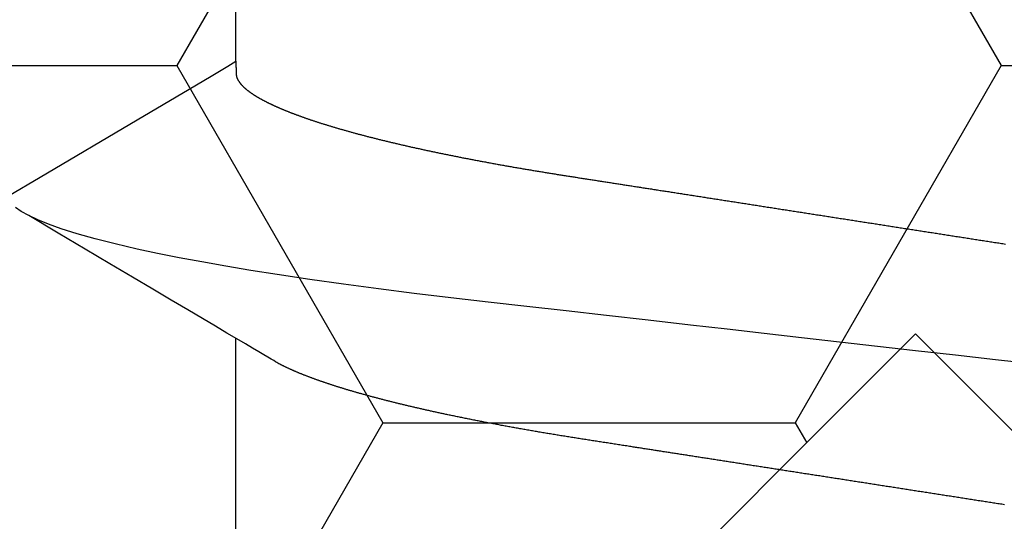
# Model space of a CAD drawing. Units: millimetres. Extents: x -3 to 1877, y -2329 to -50.
# Drawn here: x 22 to 25, y -2259 to -2258 of the extents above; entities that cross this region are included whole.
import ezdxf

# ---------------------------------------------------------------- set-up
doc = ezdxf.new("R2010")
doc.units = ezdxf.units.MM
doc.layers.add('CrossSectionsAccess', color=2, linetype='Continuous')
doc.layers.add('CrossSectionsProfils', color=7, linetype='Continuous')

# ---------------------------------------------------------------- blocks, each defined once
blk = doc.blocks.new('902_6555_5', base_point=(3956.9705, 1719.689))
at = {"layer": 'CrossSectionsAccess', "color": 146, "true_color": 0x005f7f}
for p, q in [((3954.91, 1699.0629), (3954.91, 1698.4021)), ((3954.91, 1697.5629), (3954.91, 1696.9021))]:
    blk.add_line(p, q, dxfattribs=at)
at = {"layer": 'CrossSectionsAccess', "color": 146, "true_color": 0x005f7f, "flags": 128}
for points in [[(3957.2406, 1698.9063), (3957.2365, 1698.9057), (3957.2323, 1698.905), (3957.2281, 1698.9044), (3957.2239, 1698.9037), (3957.2197, 1698.9031), (3957.2155, 1698.9024), (3957.2113, 1698.9018), (3957.2071, 1698.9011), (3957.2029, 1698.9005), (3957.1987, 1698.8998), (3957.1945, 1698.8992), (3957.1903, 1698.8985), (3957.1861, 1698.8979), (3957.1819, 1698.8972), (3957.1777, 1698.8966), (3957.1735, 1698.8959), (3957.1735, 1698.8959), (3957.1693, 1698.8953), (3957.1651, 1698.8946), (3957.1609, 1698.894), (3957.1567, 1698.8933), (3957.1525, 1698.8926), (3957.1482, 1698.892), (3957.144, 1698.8913), (3957.1398, 1698.8907), (3957.1356, 1698.89), (3957.1314, 1698.8894), (3957.1271, 1698.8887), (3957.1229, 1698.8881), (3957.1187, 1698.8874), (3957.1145, 1698.8867), (3957.1103, 1698.8861), (3957.106, 1698.8854), (3957.1018, 1698.8848), (3957.0976, 1698.8841), (3957.0934, 1698.8835), (3957.0891, 1698.8828), (3957.0849, 1698.8821), (3957.0807, 1698.8815), (3957.0764, 1698.8808), (3957.0722, 1698.8802), (3957.068, 1698.8795), (3957.0637, 1698.8789), (3957.0595, 1698.8782), (3957.0553, 1698.8775), (3957.051, 1698.8769), (3957.0468, 1698.8762), (3957.0426, 1698.8756), (3957.0383, 1698.8749), (3957.0341, 1698.8742), (3957.0299, 1698.8736), (3957.0256, 1698.8729), (3957.0214, 1698.8723), (3957.0171, 1698.8716), (3957.0129, 1698.871), (3957.0087, 1698.8703), (3957.0044, 1698.8696), (3957.0002, 1698.869), (3956.9959, 1698.8683), (3956.9917, 1698.8677), (3956.9875, 1698.867), (3956.9832, 1698.8663), (3956.979, 1698.8657), (3956.9747, 1698.865), (3956.9705, 1698.8644), (3956.9663, 1698.8637), (3956.962, 1698.8631), (3956.9578, 1698.8624), (3956.9536, 1698.8617), (3956.9494, 1698.8611), (3956.9451, 1698.8604), (3956.9409, 1698.8598), (3956.9367, 1698.8591), (3956.9324, 1698.8585), (3956.9282, 1698.8578), (3956.924, 1698.8571), (3956.9197, 1698.8565), (3956.9155, 1698.8558), (3956.9113, 1698.8552), (3956.9071, 1698.8545), (3956.9028, 1698.8539), (3956.8986, 1698.8532), (3956.8944, 1698.8525), (3956.8901, 1698.8519), (3956.8859, 1698.8512), (3956.8817, 1698.8506), (3956.8775, 1698.8499), (3956.8732, 1698.8493), (3956.869, 1698.8486), (3956.8648, 1698.8479), (3956.8606, 1698.8473), (3956.8564, 1698.8466), (3956.8521, 1698.846), (3956.8479, 1698.8453), (3956.8437, 1698.8447), (3956.8395, 1698.844), (3956.8353, 1698.8434), (3956.8311, 1698.8427), (3956.8268, 1698.842), (3956.8226, 1698.8414), (3956.8184, 1698.8407), (3956.8142, 1698.8401), (3956.81, 1698.8394), (3956.8058, 1698.8388), (3956.8016, 1698.8381), (3956.7974, 1698.8375), (3956.7932, 1698.8368), (3956.7889, 1698.8362), (3956.7847, 1698.8355), (3956.7805, 1698.8349), (3956.7763, 1698.8342), (3956.7721, 1698.8335), (3956.7679, 1698.8329), (3956.7637, 1698.8322), (3956.7595, 1698.8316), (3956.7553, 1698.8309), (3956.7512, 1698.8303), (3956.747, 1698.8296), (3956.7428, 1698.829), (3956.7386, 1698.8283), (3956.7344, 1698.8277), (3956.7302, 1698.827), (3956.726, 1698.8264), (3956.7219, 1698.8257), (3956.7177, 1698.8251), (3956.7135, 1698.8244), (3956.7093, 1698.8238), (3956.7051, 1698.8231), (3956.701, 1698.8225), (3956.6968, 1698.8218), (3956.6926, 1698.8212), (3956.6884, 1698.8205), (3956.6843, 1698.8199), (3956.6801, 1698.8192), (3956.6759, 1698.8186), (3956.6717, 1698.818), (3956.6676, 1698.8173), (3956.6676, 1698.8173), (3956.6634, 1698.8167), (3956.6593, 1698.816), (3956.6551, 1698.8154), (3956.651, 1698.8147), (3956.6468, 1698.8141), (3956.6427, 1698.8134), (3956.6386, 1698.8128), (3956.6344, 1698.8122), (3956.6303, 1698.8115), (3956.6261, 1698.8109), (3956.622, 1698.8102), (3956.6179, 1698.8096), (3956.6137, 1698.8089), (3956.6096, 1698.8083), (3956.6055, 1698.8077), (3956.6014, 1698.807), (3956.5972, 1698.8064), (3956.5931, 1698.8057), (3956.589, 1698.8051), (3956.5849, 1698.8045), (3956.5807, 1698.8038), (3956.5766, 1698.8032), (3956.5725, 1698.8025), (3956.5684, 1698.8019), (3956.5684, 1698.8019), (3956.5643, 1698.8013), (3956.5602, 1698.8006), (3956.5561, 1698.8), (3956.552, 1698.7994), (3956.5479, 1698.7987), (3956.5439, 1698.7981), (3956.5398, 1698.7974), (3956.5357, 1698.7968), (3956.5316, 1698.7962), (3956.5275, 1698.7955), (3956.5235, 1698.7949), (3956.5194, 1698.7943), (3956.5153, 1698.7936), (3956.5113, 1698.793), (3956.5072, 1698.7924), (3956.5031, 1698.7918), (3956.4991, 1698.7911), (3956.495, 1698.7905), (3956.4909, 1698.7899), (3956.4869, 1698.7892), (3956.4828, 1698.7886), (3956.4788, 1698.788), (3956.4747, 1698.7873), (3956.4707, 1698.7867), (3956.4667, 1698.7861), (3956.4628, 1698.7855), (3956.4588, 1698.7849), (3956.4549, 1698.7843), (3956.451, 1698.7836), (3956.447, 1698.783), (3956.4431, 1698.7824), (3956.4392, 1698.7818), (3956.4352, 1698.7812), (3956.4313, 1698.7806), (3956.4274, 1698.78), (3956.4234, 1698.7794), (3956.4195, 1698.7788), (3956.4156, 1698.7782), (3956.4117, 1698.7775), (3956.4078, 1698.7769), (3956.4038, 1698.7763), (3956.3999, 1698.7757), (3956.396, 1698.7751), (3956.3921, 1698.7745), (3956.3882, 1698.7739), (3956.3843, 1698.7733), (3956.3804, 1698.7727), (3956.3765, 1698.7721), (3956.3726, 1698.7715), (3956.3688, 1698.7709), (3956.3649, 1698.7703), (3956.3611, 1698.7697), (3956.3572, 1698.7691), (3956.3534, 1698.7685), (3956.3495, 1698.7679), (3956.3457, 1698.7673), (3956.3418, 1698.7667), (3956.338, 1698.7661), (3956.3341, 1698.7655), (3956.3303, 1698.7649), (3956.3264, 1698.7643), (3956.3226, 1698.7637), (3956.3188, 1698.7631), (3956.315, 1698.7625), (3956.3111, 1698.7619), (3956.3073, 1698.7613), (3956.3035, 1698.7607), (3956.2997, 1698.7601), (3956.2958, 1698.7595), (3956.292, 1698.759), (3956.2882, 1698.7584), (3956.2844, 1698.7578), (3956.2806, 1698.7572), (3956.2769, 1698.7566), (3956.2731, 1698.756), (3956.2693, 1698.7554), (3956.2656, 1698.7548), (3956.2618, 1698.7543), (3956.2581, 1698.7537), (3956.2543, 1698.7531), (3956.2506, 1698.7525), (3956.2468, 1698.7519), (3956.2431, 1698.7513), (3956.2393, 1698.7508), (3956.2356, 1698.7502), (3956.2319, 1698.7496), (3956.2281, 1698.749), (3956.2244, 1698.7484), (3956.2207, 1698.7479), (3956.2169, 1698.7473), (3956.2132, 1698.7467), (3956.2095, 1698.7461), (3956.2058, 1698.7456), (3956.2021, 1698.745), (3956.1984, 1698.7444), (3956.1947, 1698.7438), (3956.1947, 1698.7438), (3956.191, 1698.7433), (3956.1873, 1698.7427), (3956.1837, 1698.7421), (3956.18, 1698.7416), (3956.1764, 1698.741), (3956.1727, 1698.7404), (3956.1691, 1698.7398), (3956.1654, 1698.7393), (3956.1618, 1698.7387), (3956.1581, 1698.7382), (3956.1545, 1698.7376), (3956.1509, 1698.737), (3956.1472, 1698.7365), (3956.1436, 1698.7359), (3956.14, 1698.7353), (3956.1364, 1698.7348), (3956.1327, 1698.7342), (3956.1291, 1698.7336), (3956.1255, 1698.7331), (3956.1219, 1698.7325), (3956.1183, 1698.732), (3956.1147, 1698.7314), (3956.1111, 1698.7308), (3956.1075, 1698.7303), (3956.1033, 1698.7296), (3956.0991, 1698.729), (3956.0949, 1698.7283), (3956.0906, 1698.7277), (3956.0864, 1698.727), (3956.0822, 1698.7264), (3956.078, 1698.7257), (3956.0739, 1698.7251), (3956.0697, 1698.7244), (3956.0655, 1698.7238), (3956.0613, 1698.7231), (3956.0571, 1698.7225), (3956.053, 1698.7218), (3956.0488, 1698.7212), (3956.0446, 1698.7205), (3956.0405, 1698.7199), (3956.0363, 1698.7192), (3956.0322, 1698.7186), (3956.0281, 1698.7179), (3956.0239, 1698.7173), (3956.0198, 1698.7167), (3956.0157, 1698.716), (3956.0116, 1698.7154), (3956.0075, 1698.7147), (3956.0034, 1698.7141), (3955.9993, 1698.7135), (3955.9953, 1698.7128), (3955.9912, 1698.7122), (3955.9872, 1698.7116), (3955.9831, 1698.711), (3955.9791, 1698.7103), (3955.9751, 1698.7097), (3955.971, 1698.7091), (3955.967, 1698.7085), (3955.963, 1698.7078), (3955.959, 1698.7072), (3955.955, 1698.7066), (3955.951, 1698.7059), (3955.947, 1698.7053), (3955.943, 1698.7047), (3955.939, 1698.7041), (3955.9351, 1698.7034), (3955.9311, 1698.7028), (3955.9271, 1698.7022), (3955.9232, 1698.7016), (3955.9192, 1698.7009), (3955.9153, 1698.7003), (3955.9113, 1698.6997), (3955.9073, 1698.699), (3955.9034, 1698.6984), (3955.8994, 1698.6977), (3955.8954, 1698.6971), (3955.8915, 1698.6964), (3955.8875, 1698.6958), (3955.8836, 1698.6952), (3955.8796, 1698.6945), (3955.8757, 1698.6939), (3955.8718, 1698.6932), (3955.8678, 1698.6926), (3955.8639, 1698.6919), (3955.86, 1698.6913), (3955.8561, 1698.6906), (3955.8522, 1698.69), (3955.8483, 1698.6893), (3955.8444, 1698.6887), (3955.8406, 1698.688), (3955.8367, 1698.6873), (3955.8328, 1698.6867), (3955.8289, 1698.686), (3955.8251, 1698.6854), (3955.8212, 1698.6847), (3955.8174, 1698.6841), (3955.8174, 1698.6841), (3955.8135, 1698.6834), (3955.8096, 1698.6827), (3955.8058, 1698.682), (3955.8019, 1698.6814), (3955.798, 1698.6807), (3955.7942, 1698.68), (3955.7903, 1698.6794), (3955.7865, 1698.6787), (3955.7827, 1698.678), (3955.7788, 1698.6773), (3955.775, 1698.6767), (3955.7712, 1698.676), (3955.7674, 1698.6753), (3955.7636, 1698.6746), (3955.7598, 1698.674), (3955.756, 1698.6733), (3955.7522, 1698.6726), (3955.7485, 1698.6719), (3955.7447, 1698.6712), (3955.7409, 1698.6706), (3955.7372, 1698.6699), (3955.7334, 1698.6692), (3955.7297, 1698.6685), (3955.726, 1698.6678), (3955.726, 1698.6678), (3955.7222, 1698.6671), (3955.7184, 1698.6665), (3955.7147, 1698.6658), (3955.7109, 1698.6651), (3955.7072, 1698.6644), (3955.7035, 1698.6637), (3955.6997, 1698.663), (3955.696, 1698.6623), (3955.6923, 1698.6616), (3955.6886, 1698.6609), (3955.6849, 1698.6602), (3955.6812, 1698.6595), (3955.6776, 1698.6588), (3955.6739, 1698.6581), (3955.6702, 1698.6574), (3955.6666, 1698.6567), (3955.6629, 1698.656), (3955.6593, 1698.6553), (3955.6556, 1698.6546), (3955.652, 1698.6539), (3955.6484, 1698.6532), (3955.6448, 1698.6525), (3955.6412, 1698.6518), (3955.6376, 1698.6511), (3955.6339, 1698.6503), (3955.6303, 1698.6496), (3955.6267, 1698.6489), (3955.6231, 1698.6482), (3955.6195, 1698.6475), (3955.6159, 1698.6468), (3955.6124, 1698.6461), (3955.6088, 1698.6453), (3955.6052, 1698.6446), (3955.6017, 1698.6439), (3955.5981, 1698.6432), (3955.5946, 1698.6425), (3955.5911, 1698.6417), (3955.5875, 1698.641), (3955.584, 1698.6403), (3955.5805, 1698.6396), (3955.577, 1698.6389), (3955.5735, 1698.6381), (3955.57, 1698.6374), (3955.5666, 1698.6367), (3955.5631, 1698.636), (3955.5596, 1698.6352), (3955.5562, 1698.6345), (3955.5527, 1698.6338), (3955.5527, 1698.6338), (3955.5498, 1698.6332), (3955.5468, 1698.6325), (3955.5439, 1698.6319), (3955.5409, 1698.6313), (3955.538, 1698.6307), (3955.5351, 1698.63), (3955.5322, 1698.6294), (3955.5292, 1698.6288), (3955.5263, 1698.6282), (3955.5234, 1698.6275), (3955.5205, 1698.6269), (3955.5176, 1698.6263), (3955.5148, 1698.6256), (3955.5119, 1698.625), (3955.509, 1698.6244), (3955.5061, 1698.6237), (3955.5033, 1698.6231), (3955.5004, 1698.6225), (3955.4976, 1698.6219), (3955.4947, 1698.6212), (3955.4919, 1698.6206), (3955.4891, 1698.62), (3955.4863, 1698.6193), (3955.4834, 1698.6187), (3955.4806, 1698.6181), (3955.4778, 1698.6174), (3955.475, 1698.6168), (3955.4722, 1698.6162), (3955.4694, 1698.6155), (3955.4666, 1698.6149), (3955.4638, 1698.6142), (3955.461, 1698.6136), (3955.4583, 1698.613), (3955.4555, 1698.6123), (3955.4527, 1698.6117), (3955.45, 1698.611), (3955.4472, 1698.6104), (3955.4445, 1698.6098), (3955.4418, 1698.6091), (3955.439, 1698.6085), (3955.4363, 1698.6078), (3955.4336, 1698.6072), (3955.4309, 1698.6066), (3955.4282, 1698.6059), (3955.4255, 1698.6053), (3955.4228, 1698.6046), (3955.4201, 1698.604), (3955.4175, 1698.6034), (3955.4148, 1698.6027), (3955.4121, 1698.6021), (3955.4094, 1698.6014), (3955.4068, 1698.6008), (3955.4041, 1698.6001), (3955.4015, 1698.5995), (3955.3989, 1698.5988), (3955.3962, 1698.5982), (3955.3936, 1698.5975), (3955.391, 1698.5969), (3955.3884, 1698.5962), (3955.3858, 1698.5956), (3955.3832, 1698.5949), (3955.3806, 1698.5943), (3955.378, 1698.5937), (3955.3754, 1698.593), (3955.3729, 1698.5924), (3955.3703, 1698.5917), (3955.3678, 1698.5911), (3955.3652, 1698.5904), (3955.3627, 1698.5898), (3955.3601, 1698.5891), (3955.3576, 1698.5885), (3955.3551, 1698.5878), (3955.3526, 1698.5872), (3955.3501, 1698.5865), (3955.3476, 1698.5859), (3955.3451, 1698.5852), (3955.3426, 1698.5846), (3955.3401, 1698.5839), (3955.3376, 1698.5832), (3955.3352, 1698.5826), (3955.3327, 1698.5819), (3955.3302, 1698.5813), (3955.3278, 1698.5806), (3955.3253, 1698.58), (3955.3229, 1698.5793), (3955.3205, 1698.5787), (3955.3181, 1698.578), (3955.3157, 1698.5774), (3955.3133, 1698.5767), (3955.3109, 1698.5761), (3955.3085, 1698.5754), (3955.3061, 1698.5748), (3955.3037, 1698.5741), (3955.3014, 1698.5734), (3955.299, 1698.5728), (3955.2966, 1698.5721), (3955.2966, 1698.5721), (3955.2943, 1698.5715), (3955.2919, 1698.5708), (3955.2896, 1698.5702), (3955.2873, 1698.5695), (3955.285, 1698.5689), (3955.2827, 1698.5682), (3955.2804, 1698.5675), (3955.2781, 1698.5669), (3955.2758, 1698.5662), (3955.2735, 1698.5656), (3955.2712, 1698.5649), (3955.2689, 1698.5643), (3955.2667, 1698.5636), (3955.2644, 1698.5629), (3955.2622, 1698.5623), (3955.26, 1698.5616), (3955.2577, 1698.561), (3955.2555, 1698.5603), (3955.2533, 1698.5597), (3955.2511, 1698.559), (3955.2489, 1698.5584), (3955.2467, 1698.5577), (3955.2445, 1698.557), (3955.2423, 1698.5564), (3955.2402, 1698.5557), (3955.2381, 1698.5551), (3955.236, 1698.5544), (3955.2338, 1698.5538), (3955.2317, 1698.5532), (3955.2297, 1698.5525), (3955.2276, 1698.5519), (3955.2255, 1698.5512), (3955.2234, 1698.5506), (3955.2214, 1698.5499), (3955.2193, 1698.5493), (3955.2172, 1698.5486), (3955.2152, 1698.548), (3955.2132, 1698.5473), (3955.2111, 1698.5467), (3955.2091, 1698.5461), (3955.2071, 1698.5454), (3955.2051, 1698.5448), (3955.2031, 1698.5441), (3955.2011, 1698.5435), (3955.1991, 1698.5428), (3955.1972, 1698.5422), (3955.1952, 1698.5415), (3955.1932, 1698.5409), (3955.1932, 1698.5409), (3955.1913, 1698.5402), (3955.1893, 1698.5396), (3955.1874, 1698.539), (3955.1855, 1698.5383), (3955.1836, 1698.5377), (3955.1817, 1698.537), (3955.1797, 1698.5364), (3955.1779, 1698.5357), (3955.176, 1698.5351), (3955.1741, 1698.5344), (3955.1722, 1698.5338), (3955.1703, 1698.5332), (3955.1685, 1698.5325), (3955.1666, 1698.5319), (3955.1648, 1698.5312), (3955.1629, 1698.5306), (3955.1611, 1698.5299), (3955.1593, 1698.5293), (3955.1575, 1698.5286), (3955.1557, 1698.528), (3955.1539, 1698.5274), (3955.1521, 1698.5267), (3955.1503, 1698.5261), (3955.1485, 1698.5254), (3955.1468, 1698.5248), (3955.145, 1698.5241), (3955.1433, 1698.5235), (3955.1415, 1698.5229), (3955.1398, 1698.5222), (3955.1381, 1698.5216), (3955.1364, 1698.5209), (3955.1346, 1698.5203), (3955.1329, 1698.5197), (3955.1313, 1698.519), (3955.1296, 1698.5184), (3955.1279, 1698.5177), (3955.1262, 1698.5171), (3955.1246, 1698.5165), (3955.1229, 1698.5158), (3955.1213, 1698.5152), (3955.1196, 1698.5145), (3955.118, 1698.5139), (3955.1164, 1698.5133), (3955.1148, 1698.5126), (3955.1131, 1698.512), (3955.1115, 1698.5113), (3955.11, 1698.5107), (3955.1084, 1698.5101), (3955.1068, 1698.5094), (3955.1052, 1698.5088), (3955.1037, 1698.5082), (3955.1021, 1698.5075), (3955.1006, 1698.5069), (3955.0991, 1698.5063), (3955.0976, 1698.5056), (3955.0961, 1698.505), (3955.0945, 1698.5044), (3955.093, 1698.5037), (3955.0916, 1698.5031), (3955.0901, 1698.5025), (3955.0886, 1698.5018), (3955.0871, 1698.5012), (3955.0857, 1698.5006), (3955.0842, 1698.4999), (3955.0828, 1698.4993), (3955.0813, 1698.4987), (3955.0799, 1698.498), (3955.0785, 1698.4974), (3955.0771, 1698.4968), (3955.0757, 1698.4961), (3955.0743, 1698.4955), (3955.0729, 1698.4949), (3955.0715, 1698.4942), (3955.07, 1698.4936), (3955.0687, 1698.4929), (3955.0673, 1698.4923), (3955.0659, 1698.4917), (3955.0645, 1698.491), (3955.0632, 1698.4904), (3955.0618, 1698.4897), (3955.0605, 1698.4891), (3955.0591, 1698.4885), (3955.0578, 1698.4878), (3955.0565, 1698.4872), (3955.0552, 1698.4865), (3955.0539, 1698.4859), (3955.0526, 1698.4853), (3955.0513, 1698.4846), (3955.05, 1698.484), (3955.0488, 1698.4834), (3955.0475, 1698.4827), (3955.0463, 1698.4821), (3955.0451, 1698.4815), (3955.0439, 1698.4808), (3955.0427, 1698.4802), (3955.0415, 1698.4796), (3955.0415, 1698.4796), (3955.0405, 1698.479), (3955.0393, 1698.4783), (3955.0374, 1698.4772), (3955.0345, 1698.4756), (3955.0304, 1698.4732), (3955.0246, 1698.4698), (3955.017, 1698.4653), (3955.0071, 1698.4595), (3954.9946, 1698.4521), (3954.9793, 1698.4431), (3954.9607, 1698.4321), (3954.9386, 1698.4191), (3954.9127, 1698.4037), (3954.8826, 1698.386), (3954.848, 1698.3655), (3954.8086, 1698.3422), (3954.7641, 1698.3159), (3954.7141, 1698.2863), (3954.6584, 1698.2533), (3954.5965, 1698.2167), (3954.5282, 1698.1763), (3954.4532, 1698.1319), (3954.3711, 1698.0834), (3954.2817, 1698.0305)], [(3957.3337, 1698.4809), (3957.2132, 1698.4672), (3957.092, 1698.4534), (3956.9705, 1698.4396), (3956.855, 1698.4264), (3956.7398, 1698.4133), (3956.6253, 1698.4003), (3956.5116, 1698.3873), (3956.3991, 1698.3745), (3956.2881, 1698.3619), (3956.1595, 1698.3473), (3956.0338, 1698.333), (3955.9113, 1698.319), (3955.7923, 1698.3055), (3955.6748, 1698.2921), (3955.5616, 1698.2792), (3955.4508, 1698.266), (3955.3422, 1698.2524), (3955.2364, 1698.2383), (3955.1338, 1698.2238), (3955.0349, 1698.209), (3954.9557, 1698.1964), (3954.8796, 1698.1837), (3954.8069, 1698.1708), (3954.7378, 1698.1578), (3954.6724, 1698.1447), (3954.611, 1698.1316), (3954.544, 1698.1161), (3954.483, 1698.1006), (3954.4282, 1698.0853), (3954.3797, 1698.0701), (3954.3418, 1698.0567), (3954.3092, 1698.0434), (3954.2817, 1698.0305), (3954.2594, 1698.0178), (3954.2422, 1698.0053)], [(3954.91, 1697.5629), (3954.91, 1697.5629), (3954.9101, 1697.5675), (3954.9101, 1697.5719), (3954.9102, 1697.5759), (3954.9102, 1697.5796), (3954.9103, 1697.583), (3954.9103, 1697.5861), (3954.9104, 1697.589), (3954.9105, 1697.5915), (3954.9105, 1697.5939), (3954.9106, 1697.596), (3954.9107, 1697.5979), (3954.9108, 1697.5996), (3954.9109, 1697.6012), (3954.9109, 1697.6025), (3954.911, 1697.6038), (3954.9111, 1697.6048), (3954.9113, 1697.6058), (3954.9114, 1697.6067), (3954.9115, 1697.6074), (3954.9116, 1697.6081), (3954.9118, 1697.6088), (3954.9119, 1697.6094), (3954.9121, 1697.6099), (3954.9123, 1697.6105), (3954.9123, 1697.6105), (3954.9124, 1697.611), (3954.9126, 1697.6116), (3954.9128, 1697.6122), (3954.913, 1697.6127), (3954.9133, 1697.6133), (3954.9135, 1697.6138), (3954.9137, 1697.6144), (3954.914, 1697.6149), (3954.9142, 1697.6155), (3954.9145, 1697.6161), (3954.9148, 1697.6166), (3954.9151, 1697.6172), (3954.9153, 1697.6177), (3954.9156, 1697.6183), (3954.916, 1697.6189), (3954.9163, 1697.6194), (3954.9166, 1697.62), (3954.9169, 1697.6206), (3954.9173, 1697.6211), (3954.9176, 1697.6217), (3954.918, 1697.6223), (3954.9184, 1697.6228), (3954.9187, 1697.6234), (3954.9191, 1697.624), (3954.9191, 1697.624), (3954.9195, 1697.6245), (3954.9199, 1697.6251), (3954.9203, 1697.6257), (3954.9207, 1697.6263), (3954.9212, 1697.6268), (3954.9216, 1697.6274), (3954.922, 1697.628), (3954.9225, 1697.6286), (3954.9229, 1697.6291), (3954.9234, 1697.6297), (3954.9239, 1697.6303), (3954.9244, 1697.6309), (3954.9248, 1697.6315), (3954.9253, 1697.632), (3954.9258, 1697.6326), (3954.9263, 1697.6332), (3954.9269, 1697.6338), (3954.9274, 1697.6344), (3954.9279, 1697.635), (3954.9285, 1697.6355), (3954.929, 1697.6361), (3954.9296, 1697.6367), (3954.9301, 1697.6373), (3954.9307, 1697.6379), (3954.9307, 1697.6379), (3954.9313, 1697.6385), (3954.9319, 1697.6391), (3954.9325, 1697.6397), (3954.9331, 1697.6403), (3954.9338, 1697.6408), (3954.9344, 1697.6414), (3954.935, 1697.642), (3954.9357, 1697.6426), (3954.9363, 1697.6432), (3954.937, 1697.6438), (3954.9377, 1697.6444), (3954.9384, 1697.645), (3954.939, 1697.6456), (3954.9397, 1697.6462), (3954.9404, 1697.6468), (3954.9412, 1697.6474), (3954.9419, 1697.648), (3954.9426, 1697.6486), (3954.9434, 1697.6492), (3954.9441, 1697.6498), (3954.9449, 1697.6504), (3954.9456, 1697.651), (3954.9464, 1697.6516), (3954.9472, 1697.6522), (3954.9472, 1697.6522), (3954.948, 1697.6528), (3954.9488, 1697.6534), (3954.9496, 1697.654), (3954.9504, 1697.6546), (3954.9512, 1697.6552), (3954.9521, 1697.6559), (3954.9529, 1697.6565), (3954.9538, 1697.6571), (3954.9546, 1697.6577), (3954.9555, 1697.6583), (3954.9564, 1697.6589), (3954.9573, 1697.6595), (3954.9582, 1697.6601), (3954.9591, 1697.6607), (3954.96, 1697.6614), (3954.9609, 1697.662), (3954.9618, 1697.6626), (3954.9627, 1697.6632), (3954.9637, 1697.6638), (3954.9646, 1697.6644), (3954.9656, 1697.665), (3954.9666, 1697.6657), (3954.9675, 1697.6663), (3954.9685, 1697.6669), (3954.9695, 1697.6675), (3954.9705, 1697.6681), (3954.9715, 1697.6687), (3954.9725, 1697.6693), (3954.9735, 1697.67), (3954.9745, 1697.6706), (3954.9756, 1697.6712), (3954.9766, 1697.6718), (3954.9777, 1697.6724), (3954.9787, 1697.673), (3954.9798, 1697.6736), (3954.9808, 1697.6742), (3954.9819, 1697.6749), (3954.983, 1697.6755), (3954.9841, 1697.6761), (3954.9852, 1697.6767), (3954.9863, 1697.6773), (3954.9874, 1697.6779), (3954.9886, 1697.6785), (3954.9897, 1697.6792), (3954.9908, 1697.6798), (3954.992, 1697.6804), (3954.9931, 1697.681), (3954.9943, 1697.6816), (3954.9955, 1697.6823), (3954.9967, 1697.6829), (3954.9979, 1697.6835), (3954.9991, 1697.6841), (3955.0003, 1697.6847), (3955.0015, 1697.6854), (3955.0027, 1697.686), (3955.004, 1697.6866), (3955.0052, 1697.6872), (3955.0065, 1697.6879), (3955.0077, 1697.6885), (3955.009, 1697.6891), (3955.0103, 1697.6897), (3955.0116, 1697.6904), (3955.0129, 1697.691), (3955.0142, 1697.6916), (3955.0155, 1697.6922), (3955.0168, 1697.6929), (3955.0181, 1697.6935), (3955.0195, 1697.6941), (3955.0208, 1697.6947), (3955.0221, 1697.6954), (3955.0235, 1697.696), (3955.0249, 1697.6966), (3955.0262, 1697.6973), (3955.0276, 1697.6979), (3955.029, 1697.6985), (3955.0304, 1697.6992), (3955.0318, 1697.6998), (3955.0333, 1697.7004), (3955.0347, 1697.701), (3955.0361, 1697.7017), (3955.0376, 1697.7023), (3955.039, 1697.7029), (3955.0405, 1697.7036), (3955.0419, 1697.7042), (3955.0434, 1697.7048), (3955.0449, 1697.7055), (3955.0464, 1697.7061), (3955.0479, 1697.7067), (3955.0494, 1697.7074), (3955.0509, 1697.708), (3955.0524, 1697.7087), (3955.0539, 1697.7093), (3955.0555, 1697.7099), (3955.057, 1697.7106), (3955.0586, 1697.7112), (3955.0601, 1697.7118), (3955.0617, 1697.7125), (3955.0633, 1697.7131), (3955.0649, 1697.7137), (3955.0665, 1697.7144), (3955.0681, 1697.715), (3955.0697, 1697.7157), (3955.0713, 1697.7163), (3955.0729, 1697.7169), (3955.0746, 1697.7176), (3955.0762, 1697.7182), (3955.0779, 1697.7189), (3955.0795, 1697.7195), (3955.0812, 1697.7201), (3955.0829, 1697.7208), (3955.0846, 1697.7214), (3955.0862, 1697.7221), (3955.0879, 1697.7227), (3955.0897, 1697.7233), (3955.0914, 1697.724), (3955.0931, 1697.7246), (3955.0948, 1697.7253), (3955.0966, 1697.7259), (3955.0983, 1697.7265), (3955.1001, 1697.7272), (3955.1019, 1697.7278), (3955.1037, 1697.7285), (3955.1055, 1697.7291), (3955.1073, 1697.7298), (3955.1091, 1697.7305), (3955.111, 1697.7311), (3955.1128, 1697.7318), (3955.1147, 1697.7324), (3955.1166, 1697.7331), (3955.1184, 1697.7337), (3955.1203, 1697.7344), (3955.1222, 1697.7351), (3955.1241, 1697.7357), (3955.126, 1697.7364), (3955.1279, 1697.737), (3955.1298, 1697.7377), (3955.1318, 1697.7383), (3955.1337, 1697.739), (3955.1356, 1697.7397), (3955.1376, 1697.7403), (3955.1395, 1697.741), (3955.1415, 1697.7416), (3955.1435, 1697.7423), (3955.1455, 1697.7429), (3955.1475, 1697.7436), (3955.1495, 1697.7443), (3955.1515, 1697.7449), (3955.1535, 1697.7456), (3955.1555, 1697.7462), (3955.1576, 1697.7469), (3955.1596, 1697.7476), (3955.1616, 1697.7482), (3955.1637, 1697.7489), (3955.1658, 1697.7495), (3955.1678, 1697.7502), (3955.1699, 1697.7509), (3955.172, 1697.7515), (3955.1741, 1697.7522), (3955.1762, 1697.7528), (3955.1783, 1697.7535), (3955.1804, 1697.7541), (3955.1826, 1697.7548), (3955.1847, 1697.7555), (3955.1868, 1697.7561), (3955.189, 1697.7568), (3955.1911, 1697.7574), (3955.1933, 1697.7581), (3955.1955, 1697.7588), (3955.1977, 1697.7594), (3955.1998, 1697.7601), (3955.202, 1697.7607), (3955.2042, 1697.7614), (3955.2064, 1697.762), (3955.2087, 1697.7627), (3955.2109, 1697.7634), (3955.2131, 1697.764), (3955.2154, 1697.7647), (3955.2176, 1697.7653), (3955.2199, 1697.766), (3955.2221, 1697.7667), (3955.2244, 1697.7673), (3955.2267, 1697.768), (3955.229, 1697.7686), (3955.2313, 1697.7693), (3955.2336, 1697.7699), (3955.2359, 1697.7706), (3955.2382, 1697.7713), (3955.2405, 1697.7719), (3955.2428, 1697.7726), (3955.2452, 1697.7732), (3955.2475, 1697.7739), (3955.2499, 1697.7745), (3955.2522, 1697.7752), (3955.2546, 1697.7759), (3955.257, 1697.7765), (3955.2593, 1697.7772), (3955.2617, 1697.7778), (3955.2641, 1697.7785), (3955.2665, 1697.7791), (3955.2689, 1697.7798), (3955.2713, 1697.7804), (3955.2738, 1697.7811), (3955.2762, 1697.7818), (3955.2786, 1697.7824), (3955.2811, 1697.7831), (3955.2835, 1697.7837), (3955.286, 1697.7844), (3955.2884, 1697.785), (3955.2909, 1697.7857), (3955.2934, 1697.7863), (3955.2959, 1697.787), (3955.2984, 1697.7876), (3955.3009, 1697.7883), (3955.3034, 1697.789), (3955.3059, 1697.7896), (3955.3084, 1697.7903), (3955.3109, 1697.7909), (3955.3135, 1697.7916), (3955.316, 1697.7922), (3955.3186, 1697.7929), (3955.3211, 1697.7935), (3955.3237, 1697.7942), (3955.3262, 1697.7948), (3955.3288, 1697.7955), (3955.3314, 1697.7961), (3955.334, 1697.7968), (3955.3366, 1697.7974), (3955.3392, 1697.7981), (3955.3418, 1697.7987), (3955.3444, 1697.7994), (3955.347, 1697.8), (3955.3496, 1697.8007), (3955.3523, 1697.8013), (3955.3549, 1697.8019), (3955.3575, 1697.8026), (3955.3602, 1697.8032), (3955.3629, 1697.8039), (3955.3655, 1697.8045), (3955.3682, 1697.8052), (3955.3709, 1697.8058), (3955.3709, 1697.8058), (3955.3736, 1697.8065), (3955.3763, 1697.8071), (3955.3789, 1697.8078), (3955.3816, 1697.8084), (3955.3844, 1697.809), (3955.3871, 1697.8097), (3955.3898, 1697.8103), (3955.3925, 1697.811), (3955.3952, 1697.8116), (3955.398, 1697.8123), (3955.4007, 1697.8129), (3955.4035, 1697.8135), (3955.4062, 1697.8142), (3955.409, 1697.8148), (3955.4118, 1697.8155), (3955.4145, 1697.8161), (3955.4173, 1697.8167), (3955.4201, 1697.8174), (3955.4229, 1697.818), (3955.4257, 1697.8187), (3955.4285, 1697.8193), (3955.4314, 1697.8199), (3955.4342, 1697.8206), (3955.437, 1697.8212), (3955.4398, 1697.8218), (3955.4427, 1697.8225), (3955.4455, 1697.8231), (3955.4483, 1697.8237), (3955.4512, 1697.8244), (3955.454, 1697.825), (3955.4569, 1697.8256), (3955.4598, 1697.8263), (3955.4626, 1697.8269), (3955.4655, 1697.8275), (3955.4684, 1697.8282), (3955.4713, 1697.8288), (3955.4742, 1697.8294), (3955.4771, 1697.8301), (3955.48, 1697.8307), (3955.4829, 1697.8313), (3955.4858, 1697.8319), (3955.4888, 1697.8326), (3955.4917, 1697.8332), (3955.4946, 1697.8338), (3955.4976, 1697.8345), (3955.5005, 1697.8351), (3955.5035, 1697.8357), (3955.5065, 1697.8363), (3955.5065, 1697.8363), (3955.5094, 1697.837), (3955.5124, 1697.8376), (3955.5153, 1697.8382), (3955.5183, 1697.8388), (3955.5212, 1697.8394), (3955.5242, 1697.8401), (3955.5272, 1697.8407), (3955.5302, 1697.8413), (3955.5332, 1697.8419), (3955.5362, 1697.8425), (3955.5392, 1697.8431), (3955.5422, 1697.8438), (3955.5452, 1697.8444), (3955.5482, 1697.845), (3955.5513, 1697.8456), (3955.5543, 1697.8462), (3955.5573, 1697.8468), (3955.5604, 1697.8475), (3955.5634, 1697.8481), (3955.5665, 1697.8487), (3955.5696, 1697.8493), (3955.5726, 1697.8499), (3955.5757, 1697.8505), (3955.5788, 1697.8511), (3955.5818, 1697.8517), (3955.5849, 1697.8523), (3955.588, 1697.853), (3955.5911, 1697.8536), (3955.5941, 1697.8542), (3955.5972, 1697.8548), (3955.6003, 1697.8554), (3955.6034, 1697.856), (3955.6065, 1697.8566), (3955.6096, 1697.8572), (3955.6128, 1697.8578), (3955.6159, 1697.8584), (3955.619, 1697.859), (3955.6221, 1697.8596), (3955.6253, 1697.8602), (3955.6284, 1697.8608), (3955.6316, 1697.8614), (3955.6347, 1697.862), (3955.6379, 1697.8626), (3955.641, 1697.8632), (3955.6442, 1697.8638), (3955.6474, 1697.8644), (3955.6506, 1697.865), (3955.6538, 1697.8656), (3955.6569, 1697.8662), (3955.6601, 1697.8668), (3955.6633, 1697.8674), (3955.6664, 1697.8679), (3955.6696, 1697.8685), (3955.6728, 1697.8691), (3955.676, 1697.8697), (3955.6792, 1697.8703), (3955.6824, 1697.8709), (3955.6856, 1697.8715), (3955.6888, 1697.8721), (3955.6921, 1697.8726), (3955.6953, 1697.8732), (3955.6985, 1697.8738), (3955.7017, 1697.8744), (3955.705, 1697.875), (3955.7082, 1697.8756), (3955.7115, 1697.8761), (3955.7147, 1697.8767), (3955.718, 1697.8773), (3955.7213, 1697.8779), (3955.7245, 1697.8785), (3955.7278, 1697.8791), (3955.7311, 1697.8796), (3955.7343, 1697.8802), (3955.7376, 1697.8808), (3955.7409, 1697.8814), (3955.7441, 1697.8819), (3955.7474, 1697.8825), (3955.7507, 1697.8831), (3955.7539, 1697.8836), (3955.7572, 1697.8842), (3955.7605, 1697.8848), (3955.7638, 1697.8853), (3955.7671, 1697.8859), (3955.7704, 1697.8865), (3955.7737, 1697.887), (3955.777, 1697.8876), (3955.7803, 1697.8882), (3955.7837, 1697.8887), (3955.787, 1697.8893), (3955.7903, 1697.8899), (3955.7937, 1697.8904), (3955.797, 1697.891), (3955.8003, 1697.8916), (3955.8037, 1697.8921), (3955.807, 1697.8927), (3955.8104, 1697.8933), (3955.8137, 1697.8938), (3955.817, 1697.8944), (3955.8204, 1697.8949), (3955.8237, 1697.8955), (3955.8271, 1697.896), (3955.8304, 1697.8966), (3955.8338, 1697.8971), (3955.8371, 1697.8977), (3955.8405, 1697.8982), (3955.8438, 1697.8988), (3955.8472, 1697.8993), (3955.8506, 1697.8999), (3955.8539, 1697.9004), (3955.8573, 1697.901), (3955.8607, 1697.9015), (3955.8641, 1697.9021), (3955.8675, 1697.9026), (3955.8709, 1697.9031), (3955.8743, 1697.9037), (3955.8777, 1697.9042), (3955.8811, 1697.9048), (3955.8845, 1697.9053), (3955.8879, 1697.9059), (3955.8914, 1697.9064), (3955.8947, 1697.9069), (3955.898, 1697.9075), (3955.9014, 1697.908), (3955.9047, 1697.9085), (3955.9081, 1697.909), (3955.9115, 1697.9096), (3955.9148, 1697.9101), (3955.9182, 1697.9106), (3955.9216, 1697.9111), (3955.9249, 1697.9117), (3955.9283, 1697.9122), (3955.9317, 1697.9127), (3955.9351, 1697.9133), (3955.9385, 1697.9138), (3955.9419, 1697.9143), (3955.9453, 1697.9148), (3955.9487, 1697.9154), (3955.9521, 1697.9159), (3955.9555, 1697.9164), (3955.9589, 1697.9169), (3955.9623, 1697.9175), (3955.9657, 1697.918), (3955.9692, 1697.9185), (3955.9726, 1697.9191), (3955.9761, 1697.9196), (3955.9795, 1697.9201), (3955.983, 1697.9207), (3955.9865, 1697.9212), (3955.99, 1697.9218), (3955.9935, 1697.9223), (3955.9969, 1697.9228), (3956.0004, 1697.9234), (3956.0039, 1697.9239), (3956.0074, 1697.9245), (3956.0109, 1697.925), (3956.0144, 1697.9256), (3956.018, 1697.9261), (3956.0215, 1697.9267), (3956.025, 1697.9272), (3956.0285, 1697.9277), (3956.032, 1697.9283), (3956.0355, 1697.9288), (3956.0391, 1697.9294), (3956.0426, 1697.9299), (3956.0461, 1697.9305), (3956.0497, 1697.931), (3956.0532, 1697.9316), (3956.0568, 1697.9321), (3956.0568, 1697.9321), (3956.0604, 1697.9327), (3956.064, 1697.9333), (3956.0676, 1697.9338), (3956.0711, 1697.9344), (3956.0748, 1697.9349), (3956.0784, 1697.9355), (3956.082, 1697.9361), (3956.0856, 1697.9366), (3956.0892, 1697.9372), (3956.0928, 1697.9377), (3956.0964, 1697.9383), (3956.1001, 1697.9389), (3956.1037, 1697.9394), (3956.1073, 1697.94), (3956.1109, 1697.9406), (3956.1146, 1697.9411), (3956.1182, 1697.9417), (3956.1219, 1697.9423), (3956.1255, 1697.9428), (3956.1292, 1697.9434), (3956.1328, 1697.944), (3956.1365, 1697.9445), (3956.1401, 1697.9451), (3956.1438, 1697.9457), (3956.1438, 1697.9457), (3956.1475, 1697.9462), (3956.1512, 1697.9468), (3956.1549, 1697.9474), (3956.1586, 1697.948), (3956.1623, 1697.9485), (3956.166, 1697.9491), (3956.1698, 1697.9497), (3956.1735, 1697.9503), (3956.1772, 1697.9509), (3956.1809, 1697.9514), (3956.1847, 1697.952), (3956.1884, 1697.9526), (3956.1921, 1697.9532), (3956.1959, 1697.9538), (3956.1996, 1697.9543), (3956.2034, 1697.9549), (3956.2071, 1697.9555), (3956.2109, 1697.9561), (3956.2146, 1697.9567), (3956.2184, 1697.9572), (3956.2221, 1697.9578), (3956.2259, 1697.9584), (3956.2296, 1697.959), (3956.2334, 1697.9596), (3956.2334, 1697.9596), (3956.2373, 1697.9602), (3956.2412, 1697.9608), (3956.2451, 1697.9614), (3956.2489, 1697.962), (3956.2528, 1697.9626), (3956.2567, 1697.9632), (3956.2606, 1697.9638), (3956.2645, 1697.9644), (3956.2684, 1697.965), (3956.2723, 1697.9656), (3956.2762, 1697.9662), (3956.2802, 1697.9668), (3956.2841, 1697.9675), (3956.288, 1697.9681), (3956.2919, 1697.9687), (3956.2958, 1697.9693), (3956.2998, 1697.9699), (3956.3037, 1697.9705), (3956.3076, 1697.9711), (3956.3115, 1697.9717), (3956.3155, 1697.9723), (3956.3194, 1697.9729), (3956.3234, 1697.9736), (3956.3273, 1697.9742), (3956.3273, 1697.9742), (3956.3313, 1697.9748), (3956.3352, 1697.9754), (3956.3392, 1697.976), (3956.3432, 1697.9766), (3956.3472, 1697.9773), (3956.3512, 1697.9779), (3956.3552, 1697.9785), (3956.3592, 1697.9791), (3956.3632, 1697.9797), (3956.3672, 1697.9804), (3956.3712, 1697.981), (3956.3752, 1697.9816), (3956.3792, 1697.9822), (3956.3832, 1697.9829), (3956.3872, 1697.9835), (3956.3912, 1697.9841), (3956.3952, 1697.9847), (3956.3992, 1697.9853), (3956.4032, 1697.986), (3956.4072, 1697.9866), (3956.4113, 1697.9872), (3956.4153, 1697.9878), (3956.4193, 1697.9885), (3956.4233, 1697.9891), (3956.4233, 1697.9891), (3956.4274, 1697.9897), (3956.4315, 1697.9904), (3956.4355, 1697.991), (3956.4396, 1697.9916), (3956.4436, 1697.9923), (3956.4477, 1697.9929), (3956.4518, 1697.9935), (3956.4559, 1697.9941), (3956.4599, 1697.9948), (3956.464, 1697.9954), (3956.4681, 1697.996), (3956.4722, 1697.9967), (3956.4762, 1697.9973), (3956.4803, 1697.9979), (3956.4844, 1697.9986), (3956.4885, 1697.9992), (3956.4926, 1697.9999), (3956.4967, 1698.0005), (3956.5008, 1698.0011), (3956.5049, 1698.0018), (3956.5089, 1698.0024), (3956.513, 1698.003), (3956.5171, 1698.0037), (3956.5212, 1698.0043), (3956.5212, 1698.0043), (3956.5254, 1698.0049), (3956.5295, 1698.0056), (3956.5336, 1698.0062), (3956.5377, 1698.0069), (3956.5419, 1698.0075), (3956.546, 1698.0082), (3956.5501, 1698.0088), (3956.5543, 1698.0094), (3956.5584, 1698.0101), (3956.5626, 1698.0107), (3956.5667, 1698.0114), (3956.5708, 1698.012), (3956.575, 1698.0127), (3956.5791, 1698.0133), (3956.5833, 1698.0139), (3956.5874, 1698.0146), (3956.5916, 1698.0152), (3956.5957, 1698.0159), (3956.5999, 1698.0165), (3956.604, 1698.0172), (3956.6082, 1698.0178), (3956.6123, 1698.0185), (3956.6165, 1698.0191), (3956.6206, 1698.0198), (3956.6248, 1698.0204), (3956.629, 1698.021), (3956.6332, 1698.0217), (3956.6374, 1698.0223), (3956.6415, 1698.023), (3956.6457, 1698.0236), (3956.6499, 1698.0243), (3956.6541, 1698.0249), (3956.6583, 1698.0256), (3956.6625, 1698.0262), (3956.6666, 1698.0269), (3956.6708, 1698.0275), (3956.675, 1698.0282), (3956.6792, 1698.0289), (3956.6834, 1698.0295), (3956.6876, 1698.0302), (3956.6918, 1698.0308), (3956.696, 1698.0315), (3956.7002, 1698.0321), (3956.7044, 1698.0328), (3956.7086, 1698.0334), (3956.7128, 1698.0341), (3956.717, 1698.0347), (3956.7212, 1698.0354), (3956.7212, 1698.0354), (3956.7254, 1698.036), (3956.7296, 1698.0367), (3956.7338, 1698.0373), (3956.738, 1698.038), (3956.7423, 1698.0386), (3956.7465, 1698.0393), (3956.7507, 1698.04), (3956.7549, 1698.0406), (3956.7591, 1698.0413), (3956.7634, 1698.0419), (3956.7676, 1698.0426), (3956.7718, 1698.0432), (3956.776, 1698.0439), (3956.7802, 1698.0445), (3956.7845, 1698.0452), (3956.7887, 1698.0459), (3956.7929, 1698.0465), (3956.7971, 1698.0472), (3956.8014, 1698.0478), (3956.8056, 1698.0485), (3956.8098, 1698.0491), (3956.8141, 1698.0498), (3956.8183, 1698.0505), (3956.8225, 1698.0511), (3956.8267, 1698.0518), (3956.831, 1698.0524), (3956.8352, 1698.0531), (3956.8395, 1698.0537), (3956.8437, 1698.0544), (3956.8479, 1698.0551), (3956.8522, 1698.0557), (3956.8564, 1698.0564), (3956.8606, 1698.057), (3956.8649, 1698.0577), (3956.8691, 1698.0584), (3956.8734, 1698.059), (3956.8776, 1698.0597), (3956.8818, 1698.0603), (3956.8861, 1698.061), (3956.8903, 1698.0616), (3956.8945, 1698.0623), (3956.8988, 1698.063), (3956.903, 1698.0636), (3956.9073, 1698.0643), (3956.9115, 1698.0649), (3956.9157, 1698.0656), (3956.92, 1698.0663), (3956.9242, 1698.0669), (3956.9242, 1698.0669), (3956.9285, 1698.0676), (3956.9327, 1698.0682), (3956.9369, 1698.0689), (3956.9411, 1698.0695), (3956.9454, 1698.0702), (3956.9496, 1698.0709), (3956.9538, 1698.0715), (3956.9581, 1698.0722), (3956.9623, 1698.0728), (3956.9665, 1698.0735), (3956.9708, 1698.0741), (3956.975, 1698.0748), (3956.9792, 1698.0755), (3956.9834, 1698.0761), (3956.9877, 1698.0768), (3956.9919, 1698.0774), (3956.9961, 1698.0781), (3957.0004, 1698.0787), (3957.0046, 1698.0794), (3957.0088, 1698.0801), (3957.013, 1698.0807), (3957.0173, 1698.0814), (3957.0215, 1698.082), (3957.0257, 1698.0827), (3957.0299, 1698.0833), (3957.0341, 1698.084), (3957.0384, 1698.0847), (3957.0426, 1698.0853), (3957.0468, 1698.086), (3957.051, 1698.0866), (3957.0552, 1698.0873), (3957.0594, 1698.0879), (3957.0637, 1698.0886), (3957.0679, 1698.0892), (3957.0721, 1698.0899), (3957.0763, 1698.0905), (3957.0805, 1698.0912), (3957.0847, 1698.0919), (3957.0889, 1698.0925), (3957.0932, 1698.0932), (3957.0974, 1698.0938), (3957.1016, 1698.0945), (3957.1058, 1698.0951), (3957.11, 1698.0958), (3957.1142, 1698.0964), (3957.1184, 1698.0971), (3957.1226, 1698.0977), (3957.1268, 1698.0984), (3957.131, 1698.099), (3957.1352, 1698.0997), (3957.1394, 1698.1003), (3957.1436, 1698.101), (3957.1478, 1698.1017), (3957.1519, 1698.1023), (3957.1561, 1698.103), (3957.1603, 1698.1036), (3957.1645, 1698.1043), (3957.1687, 1698.1049), (3957.1729, 1698.1056), (3957.1771, 1698.1062), (3957.1812, 1698.1069), (3957.1854, 1698.1075), (3957.1896, 1698.1081), (3957.1938, 1698.1088), (3957.1979, 1698.1094), (3957.2021, 1698.1101), (3957.2063, 1698.1107), (3957.2105, 1698.1114), (3957.2146, 1698.112), (3957.2188, 1698.1127), (3957.223, 1698.1133), (3957.2271, 1698.114), (3957.2271, 1698.114), (3957.2313, 1698.1146), (3957.2354, 1698.1153), (3957.2396, 1698.1159), (3957.2437, 1698.1166)], [(3954.2205, 1697.9701), (3954.3164, 1697.9138), (3954.6102, 1697.7406), (3954.7683, 1697.647), (3954.8345, 1697.6077), (3954.8853, 1697.5776), (3954.91, 1697.5629)]]:
    blk.add_lwpolyline(points, dxfattribs=at)
blk = doc.blocks.new('Hatch37223', base_point=(3514.74, -4584.6198))
at = {"layer": 'CrossSectionsProfils', "color": 1}
for p, q in [((3118.125, -4545.5508), (3117.5, -4544.4683)), ((3119.375, -4545.5508), (3119.4101, -4545.49)), ((3117.5, -4546.6334), (3118.125, -4545.5508)), ((3118.125, -4545.5508), (3119.375, -4545.5508)), ((3120, -4546.6334), (3119.375, -4545.5508)), ((3116.25, -4546.6334), (3117.5, -4546.6334)), ((3118.125, -4547.7159), (3117.5, -4546.6334)), ((3119.375, -4547.7159), (3120, -4546.6334)), ((3120, -4546.6334), (3121.25, -4546.6334))]:
    blk.add_line(p, q, dxfattribs=at)
blk = doc.blocks.new('550_0841_6', base_point=(3119.74, -4584.6198))
at = {"layer": 'CrossSectionsProfils', "color": 1, "flags": 128}
blk.add_lwpolyline([(3110.24, -4543.6198), (3117.1258, -4543.6198), (3117.2822, -4543.6321), (3117.4348, -4543.6688), (3117.5798, -4543.7288), (3117.7136, -4543.8108), (3117.8329, -4543.9127), (3119.74, -4545.8198), (3121.6471, -4543.9127), (3121.7987, -4543.7884), (3121.9715, -4543.696), (3122.1591, -4543.6391), (3122.3542, -4543.6198), (3129.24, -4543.6198)], dxfattribs=at)
at = {"layer": 'CrossSectionsProfils'}
blk.add_blockref('Hatch37223', (3514.74, -4584.6198), dxfattribs=at)
blk = doc.blocks.new('CS_1HORL1')
at = {"layer": 'CrossSectionsAccess', "yscale": -1}
blk.add_blockref('902_6555_5', (25, -60.1), dxfattribs=at)
at = {"layer": 'CrossSectionsProfils', "yscale": -1}
blk.add_blockref('550_0841_6', (25, 0), dxfattribs=at)

msp = doc.modelspace()

# ---------------------------------------------------------------- block references
msp.add_blockref('CS_1HORL1', (0, -2220))
at = {"layer": 'CrossSectionsAccess', "yscale": -1}
msp.add_blockref('902_6555_5', (25, -2280.1), dxfattribs=at)
at = {"layer": 'CrossSectionsProfils', "yscale": -1}
msp.add_blockref('550_0841_6', (25, -2220), dxfattribs=at)

doc.saveas('drawing.dxf')
